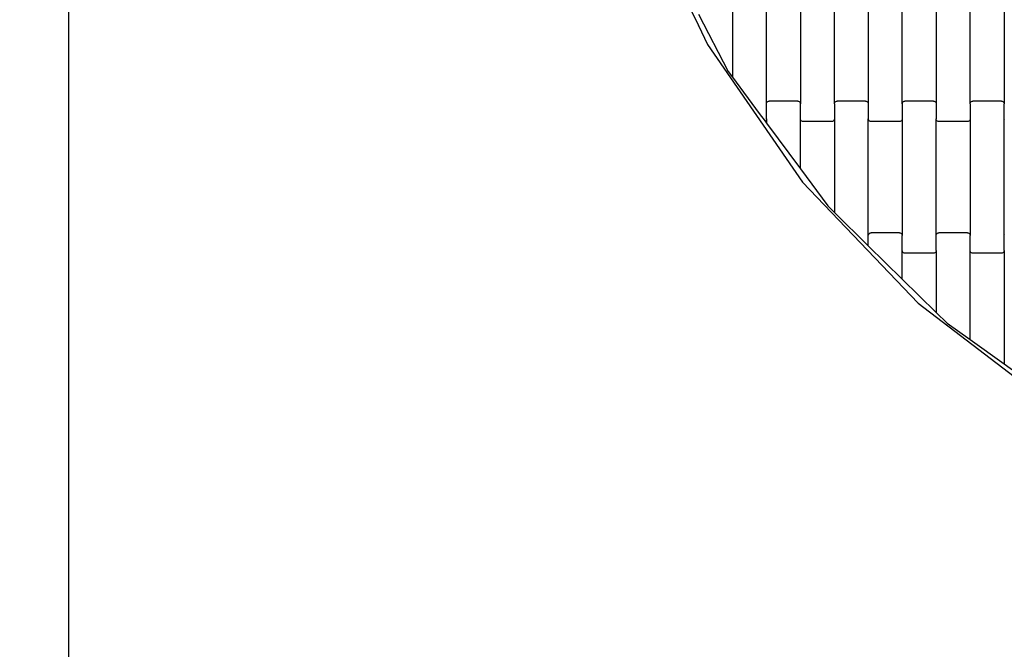
# Model space of a CAD drawing. Units: millimetres. Extents: x 7001 to 12566, y -10721 to -5156.
# Drawn here: x 8597 to 9323, y -8778 to -8315 of the extents above; entities that cross this region are included whole.
import ezdxf

# ---------------------------------------------------------------- set-up
doc = ezdxf.new("R2010")
doc.units = ezdxf.units.MM
doc.linetypes.add('ACAD_ISO03W100', pattern=[30, 12, -18])
doc.layers.add('1M-T150R', color=7, linetype='Continuous')

msp = doc.modelspace()

# ---------------------------------------------------------------- linework, layer by layer
for p, q in [((9050.74, -8221.65), (9097.43, -8318.94)), ((9122.43, -8290.49), (9122.43, -8356.83)), ((9147.43, -8376.51), (9147.43, -8290.49)), ((9172.43, -8290.49), (9172.43, -8376.51)), ((9197.43, -8376.51), (9197.43, -8290.49)), ((9222.43, -8290.49), (9222.43, -8376.51)), ((9247.43, -8376.51), (9247.43, -8290.49)), ((9272.43, -8290.49), (9272.43, -8376.51)), ((9297.43, -8376.51), (9297.43, -8290.49)), ((9322.43, -8290.49), (9322.43, -8376.51)), ((9097.43, -8310.59), (9119.31, -8352.61)), ((9097.43, -8318.94), (9097.43, -8318.52)), ((9097.43, -8318.94), (9104.03, -8332.7)), ((9104.03, -8332.7), (9174.05, -8434.05)), ((9119.31, -8352.61), (9122.43, -8356.83)), ((9122.43, -8356.83), (9142.17, -8383.5)), ((9148.01, -8375.09), (9148.43, -8374.77)), ((9148.43, -8374.77), (9148.91, -8374.57)), ((9148.91, -8374.57), (9149.43, -8374.5)), ((9170.43, -8374.5), (9149.43, -8374.5)), ((9170.43, -8374.5), (9170.95, -8374.57)), ((9170.95, -8374.57), (9171.43, -8374.77)), ((9171.43, -8374.77), (9171.84, -8375.09)), ((9198.01, -8375.09), (9198.43, -8374.77)), ((9198.43, -8374.77), (9198.91, -8374.57)), ((9198.91, -8374.57), (9199.43, -8374.5)), ((9220.43, -8374.5), (9199.43, -8374.5)), ((9220.43, -8374.5), (9220.95, -8374.57)), ((9220.95, -8374.57), (9221.43, -8374.77)), ((9221.43, -8374.77), (9221.84, -8375.09)), ((9248.01, -8375.09), (9248.43, -8374.77)), ((9248.43, -8374.77), (9248.91, -8374.57)), ((9248.91, -8374.57), (9249.43, -8374.5)), ((9270.43, -8374.5), (9249.43, -8374.5)), ((9270.43, -8374.5), (9270.95, -8374.57)), ((9270.95, -8374.57), (9271.43, -8374.77)), ((9271.43, -8374.77), (9271.84, -8375.09)), ((9298.01, -8375.09), (9298.43, -8374.77)), ((9298.43, -8374.77), (9298.91, -8374.57)), ((9298.91, -8374.57), (9299.43, -8374.5)), ((9320.43, -8374.5), (9299.43, -8374.5)), ((9320.43, -8374.5), (9320.95, -8374.57)), ((9320.95, -8374.57), (9321.43, -8374.77)), ((9321.43, -8374.77), (9321.84, -8375.09)), ((9147.43, -8376.51), (9147.5, -8375.99)), ((9147.43, -8387.49), (9147.43, -8376.51)), ((9147.5, -8375.99), (9147.7, -8375.5)), ((9147.7, -8375.5), (9148.01, -8375.09)), ((9171.84, -8375.09), (9172.16, -8375.5)), ((9172.16, -8375.5), (9172.36, -8375.99)), ((9172.36, -8375.99), (9172.43, -8376.51)), ((9172.43, -8387.49), (9172.43, -8376.51)), ((9197.43, -8376.51), (9197.5, -8375.99)), ((9197.43, -8376.51), (9197.43, -8387.49)), ((9197.5, -8375.99), (9197.7, -8375.5)), ((9197.7, -8375.5), (9198.01, -8375.09)), ((9221.84, -8375.09), (9222.16, -8375.5)), ((9222.16, -8375.5), (9222.36, -8375.99)), ((9222.36, -8375.99), (9222.43, -8376.51)), ((9222.43, -8376.51), (9222.43, -8387.49)), ((9247.43, -8376.51), (9247.5, -8375.99)), ((9247.43, -8376.51), (9247.43, -8387.49)), ((9247.5, -8375.99), (9247.7, -8375.5)), ((9247.7, -8375.5), (9248.01, -8375.09)), ((9271.84, -8375.09), (9272.16, -8375.5)), ((9272.16, -8375.5), (9272.36, -8375.99)), ((9272.36, -8375.99), (9272.43, -8376.51)), ((9272.43, -8376.51), (9272.43, -8387.49)), ((9297.43, -8376.51), (9297.5, -8375.99)), ((9297.43, -8376.51), (9297.43, -8387.49)), ((9297.5, -8375.99), (9297.7, -8375.5)), ((9297.7, -8375.5), (9298.01, -8375.09)), ((9321.84, -8375.09), (9322.16, -8375.5)), ((9322.16, -8375.5), (9322.36, -8375.99)), ((9322.36, -8375.99), (9322.43, -8376.51)), ((9322.43, -8387.49), (9322.43, -8376.51)), ((9142.17, -8383.5), (9146.43, -8389.23)), ((9146.84, -8388.91), (9146.43, -8389.23)), ((9146.43, -8389.23), (9147.43, -8390.61)), ((9147.16, -8388.49), (9146.84, -8388.91)), ((9147.36, -8388.01), (9147.16, -8388.49)), ((9147.43, -8387.49), (9147.36, -8388.01)), ((9147.43, -8387.49), (9147.43, -8390.61)), ((9172.5, -8388.01), (9172.43, -8387.49)), ((9172.43, -8424.38), (9172.43, -8387.49)), ((9172.7, -8388.49), (9172.5, -8388.01)), ((9173.01, -8388.91), (9172.7, -8388.49)), ((9173.43, -8389.23), (9173.01, -8388.91)), ((9173.91, -8389.43), (9173.43, -8389.23)), ((9196.43, -8389.23), (9195.95, -8389.43)), ((9196.84, -8388.91), (9196.43, -8389.23)), ((9197.16, -8388.49), (9196.84, -8388.91)), ((9197.36, -8388.01), (9197.16, -8388.49)), ((9197.43, -8387.49), (9197.36, -8388.01)), ((9197.43, -8387.49), (9197.43, -8456.39)), ((9222.5, -8388.01), (9222.43, -8387.49)), ((9222.43, -8473.51), (9222.43, -8387.49)), ((9222.7, -8388.49), (9222.5, -8388.01)), ((9223.01, -8388.91), (9222.7, -8388.49)), ((9223.43, -8389.23), (9223.01, -8388.91)), ((9223.91, -8389.43), (9223.43, -8389.23)), ((9246.43, -8389.23), (9245.95, -8389.43)), ((9246.84, -8388.91), (9246.43, -8389.23)), ((9247.16, -8388.49), (9246.84, -8388.91)), ((9247.36, -8388.01), (9247.16, -8388.49)), ((9247.43, -8387.49), (9247.36, -8388.01)), ((9247.43, -8387.49), (9247.43, -8473.51)), ((9272.5, -8388.01), (9272.43, -8387.49)), ((9272.43, -8473.51), (9272.43, -8387.49)), ((9272.7, -8388.49), (9272.5, -8388.01)), ((9273.01, -8388.91), (9272.7, -8388.49)), ((9273.43, -8389.23), (9273.01, -8388.91)), ((9273.91, -8389.43), (9273.43, -8389.23)), ((9296.43, -8389.23), (9295.95, -8389.43)), ((9296.84, -8388.91), (9296.43, -8389.23)), ((9297.16, -8388.49), (9296.84, -8388.91)), ((9297.36, -8388.01), (9297.16, -8388.49)), ((9297.43, -8387.49), (9297.36, -8388.01)), ((9297.43, -8387.49), (9297.43, -8473.51)), ((9322.5, -8388.01), (9322.43, -8387.49)), ((9322.43, -8473.51), (9322.43, -8387.49)), ((9322.7, -8388.49), (9322.5, -8388.01)), ((9147.43, -8390.61), (9172.43, -8424.38)), ((9174.43, -8389.5), (9173.91, -8389.43)), ((9195.43, -8389.5), (9174.43, -8389.5)), ((9195.95, -8389.43), (9195.43, -8389.5)), ((9224.43, -8389.5), (9223.91, -8389.43)), ((9245.43, -8389.5), (9224.43, -8389.5)), ((9245.95, -8389.43), (9245.43, -8389.5)), ((9274.43, -8389.5), (9273.91, -8389.43)), ((9295.43, -8389.5), (9274.43, -8389.5)), ((9295.95, -8389.43), (9295.43, -8389.5)), ((9172.43, -8424.38), (9192.63, -8451.68)), ((9174.05, -8434.05), (9259.05, -8523.2)), ((9192.63, -8451.68), (9197.43, -8456.39)), ((9197.43, -8456.39), (9222.43, -8480.96)), ((9222.43, -8473.51), (9222.5, -8472.99)), ((9222.43, -8480.96), (9222.43, -8473.51)), ((9222.5, -8472.99), (9222.7, -8472.5)), ((9222.7, -8472.5), (9223.01, -8472.09)), ((9223.01, -8472.09), (9223.43, -8471.77)), ((9223.43, -8471.77), (9223.91, -8471.57)), ((9223.91, -8471.57), (9224.43, -8471.5)), ((9245.43, -8471.5), (9224.43, -8471.5)), ((9245.43, -8471.5), (9245.95, -8471.57)), ((9245.95, -8471.57), (9246.43, -8471.77)), ((9246.43, -8471.77), (9246.84, -8472.09)), ((9246.84, -8472.09), (9247.16, -8472.5)), ((9247.16, -8472.5), (9247.36, -8472.99)), ((9247.36, -8472.99), (9247.43, -8473.51)), ((9247.43, -8484.49), (9247.43, -8473.51)), ((9272.43, -8473.51), (9272.5, -8472.99)), ((9272.43, -8484.49), (9272.43, -8473.51)), ((9272.5, -8472.99), (9272.7, -8472.5)), ((9272.7, -8472.5), (9273.01, -8472.09)), ((9273.01, -8472.09), (9273.43, -8471.77)), ((9273.43, -8471.77), (9273.91, -8471.57)), ((9273.91, -8471.57), (9274.43, -8471.5)), ((9295.43, -8471.5), (9274.43, -8471.5)), ((9295.43, -8471.5), (9295.95, -8471.57)), ((9295.95, -8471.57), (9296.43, -8471.77)), ((9296.43, -8471.77), (9296.84, -8472.09)), ((9296.84, -8472.09), (9297.16, -8472.5)), ((9297.16, -8472.5), (9297.36, -8472.99)), ((9297.36, -8472.99), (9297.43, -8473.51)), ((9297.43, -8484.49), (9297.43, -8473.51)), ((9322.43, -8473.51), (9322.5, -8472.99)), ((9322.43, -8484.49), (9322.43, -8473.51)), ((9322.5, -8472.99), (9322.7, -8472.5)), ((9222.43, -8480.96), (9247.43, -8505.52)), ((9247.5, -8485.01), (9247.43, -8484.49)), ((9247.43, -8505.52), (9247.43, -8484.49)), ((9247.7, -8485.49), (9247.5, -8485.01)), ((9248.01, -8485.91), (9247.7, -8485.49)), ((9248.43, -8486.23), (9248.01, -8485.91)), ((9248.91, -8486.43), (9248.43, -8486.23)), ((9249.43, -8486.5), (9248.91, -8486.43)), ((9270.43, -8486.5), (9249.43, -8486.5)), ((9270.95, -8486.43), (9270.43, -8486.5)), ((9271.43, -8486.23), (9270.95, -8486.43)), ((9271.84, -8485.91), (9271.43, -8486.23)), ((9272.16, -8485.49), (9271.84, -8485.91)), ((9272.36, -8485.01), (9272.16, -8485.49)), ((9272.43, -8484.49), (9272.36, -8485.01)), ((9272.43, -8484.49), (9272.43, -8530.08)), ((9297.5, -8485.01), (9297.43, -8484.49)), ((9297.43, -8550.1), (9297.43, -8484.49)), ((9297.7, -8485.49), (9297.5, -8485.01)), ((9298.01, -8485.91), (9297.7, -8485.49)), ((9298.43, -8486.23), (9298.01, -8485.91)), ((9298.91, -8486.43), (9298.43, -8486.23)), ((9299.43, -8486.5), (9298.91, -8486.43)), ((9320.43, -8486.5), (9299.43, -8486.5)), ((9320.95, -8486.43), (9320.43, -8486.5)), ((9321.43, -8486.23), (9320.95, -8486.43)), ((9321.84, -8485.91), (9321.43, -8486.23)), ((9322.16, -8485.49), (9321.84, -8485.91)), ((9322.36, -8485.01), (9322.16, -8485.49)), ((9322.43, -8484.49), (9322.36, -8485.01)), ((9322.43, -8484.49), (9322.43, -8567.93)), ((9247.43, -8505.52), (9272.43, -8530.08)), ((9259.05, -8523.2), (9356.96, -8597.95)), ((9272.43, -8530.08), (9280.55, -8538.06)), ((9280.55, -8538.06), (9297.43, -8550.1)), ((9297.43, -8550.1), (9322.43, -8567.93)), ((9322.43, -8567.93), (9335.85, -8577.5))]:
    msp.add_line(p, q)
at = {"layer": '1M-T150R'}
msp.add_lwpolyline([(8633.7, -6788.68), (10933.7, -6788.68), (10933.7, -9088.79), (8633.7, -9088.79)], close=True, dxfattribs=at)
at = {"layer": '1M-T150R', "linetype": 'ACAD_ISO03W100', "ltscale": 10}
msp.add_circle((9783.7, -7938.74), 2782.63, dxfattribs=at)

doc.saveas('drawing.dxf')
